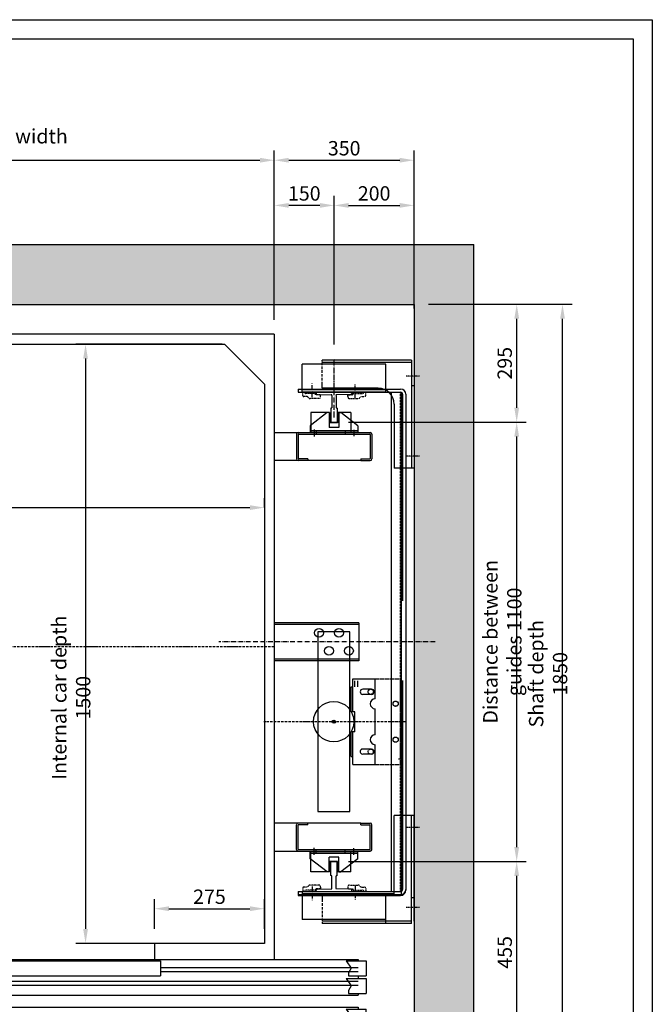
# Model space of a CAD drawing. Units: inches. Extents: x 60105 to 109011, y 3741 to 71530.
# Drawn here: x 94149 to 95734, y 32659 to 35124 of the extents above; entities that cross this region are included whole.
import ezdxf

# ---------------------------------------------------------------- set-up
doc = ezdxf.new("R2010")
doc.units = ezdxf.units.IN
doc.header["$MEASUREMENT"] = 0
for name, pattern in [('ACAD_ISO10W100', [18.5, 12, -3, 0.5, -3]), ('CONTINUA', [0]), ('GEN3', [6.25, 5, -1.25]), ('NASCOSTA', [9.525, 6.35, -3.175]), ('NASCOSTA2', [0.1875, 0.125, -0.0625]), ('TRATTEGGIATA', [0.75, 0.5, -0.25]), ('TRATTEGGIATAX2', [38.1, 25.4, -12.7]), ('TRATTO-PUNTO', [1, 0.5, -0.25, 0, -0.25])]:
    doc.linetypes.add(name, pattern=pattern)
for name, color, linetype in [('1', 7, 'Continuous'), ('3', 6, 'GEN3'), ('ASSI', 3, 'ACAD_ISO10W100'), ('BLOCCOISTANT', 2, 'Continuous'), ('CABINA', 7, 'Continuous'), ('CAMPITURE', 1, 'Continuous'), ('CARTIGLIO', 7, 'CONTINUA'), ('MENSOLA', 2, 'Continuous'), ('MONTANTE', 7, 'Continuous'), ('MURO', 7, 'Continuous'), ('NASCOSTA', 3, 'NASCOSTA'), ('OCA', 4, 'Continuous'), ('PORTE', 2, 'Continuous'), ('QUOTE', 1, 'Continuous'), ('ST2', 7, 'Continuous'), ('STAFFE', 3, 'Continuous'), ('STAFFONE', 1, 'Continuous'), ('TELAI', 3, 'Continuous')]:
    doc.layers.add(name, color=color, linetype=linetype)
doc.styles.add('QUOTE', font='romans.shx', dxfattribs={"width": 0.8})
doc.dimstyles.new('GMV', dxfattribs={"dimscale": 12, "dimtxt": 3, "dimasz": 3, "dimexe": 2, "dimexo": 3, "dimgap": 1, "dimtad": 1, "dimdec": 1, "dimdsep": 46, "dimtxsty": 'QUOTE', "dimcen": 0, "dimclrt": 2, "dimadec": 0, "dimazin": 0, "dimtfac": 1, "dimtdec": 1, "dimtmove": 0, "dimatfit": 3, "dimfxl": 1, "dimtvp": 1, "dimtolj": 1, "dimarcsym": 0})
doc.dimstyles.new('GMV2', dxfattribs={"dimscale": 12, "dimtxt": 3, "dimasz": 3, "dimexe": 2, "dimexo": 3, "dimgap": 1, "dimtad": 1, "dimdec": 1, "dimlfac": 2, "dimdsep": 46, "dimtxsty": 'QUOTE', "dimcen": 0, "dimclrt": 2, "dimadec": 0, "dimazin": 0, "dimtfac": 1, "dimtdec": 1, "dimtmove": 0, "dimatfit": 3, "dimfxl": 1, "dimtvp": 1, "dimtolj": 1, "dimarcsym": 0})

# ---------------------------------------------------------------- blocks, each defined once
blk = doc.blocks.new('z')
at = {"layer": 'CAMPITURE'}
for p, q in [((32141.6, 12869.4), (32191.6, 12869.4)), ((32141.6, 12869.4), (32153.7, 12851.1)), ((32191.6, 12869.4), (32191.6, 12831.4)), ((30661.6, 12853), (31146.6, 12853)), ((31676.6, 12853), (32171.6, 12853)), ((32153.7, 12851.1), (32147.7, 12839.1)), ((30661.6, 12843), (31146.6, 12843)), ((31676.6, 12843), (32171.6, 12843)), ((32141.6, 12825.3), (32191.6, 12825.3)), ((32141.6, 12825.3), (32153.7, 12807)), ((32147.7, 12839.1), (32147.7, 12831.4)), ((32147.7, 12831.4), (32191.6, 12831.4)), ((32191.6, 12825.3), (32191.6, 12787.3)), ((31176.6, 12818), (32171.6, 12818)), ((31176.6, 12808), (32171.6, 12808)), ((32153.7, 12807), (32147.7, 12795)), ((32147.7, 12795), (32147.7, 12787.3)), ((32147.7, 12787.3), (32191.6, 12787.3)), ((32141.6, 12748.7), (32191.6, 12748.7)), ((32141.6, 12748.7), (32153.7, 12730.4)), ((32191.6, 12710.7), (32191.6, 12748.7)), ((31176.6, 12728), (32171.6, 12728)), ((32153.7, 12730.4), (32147.7, 12718.4)), ((31176.6, 12718), (32171.6, 12718)), ((32141.6, 12704.6), (32191.6, 12704.6)), ((32141.6, 12704.6), (32153.7, 12686.2)), ((32147.7, 12718.4), (32147.7, 12710.7)), ((32147.7, 12710.7), (32191.6, 12710.7)), ((32191.6, 12666.6), (32191.6, 12704.6)), ((30661.6, 12693), (31146.6, 12693)), ((30661.6, 12683), (31146.6, 12683)), ((31676.6, 12693), (32171.6, 12693)), ((31676.6, 12683), (32171.6, 12683)), ((32153.7, 12686.2), (32147.7, 12674.3)), ((32147.7, 12674.3), (32147.7, 12666.6)), ((32147.7, 12666.6), (32191.6, 12666.6))]:
    blk.add_line(p, q, dxfattribs=at)
at = {"layer": 'PORTE'}
for p, q in [((30661.6, 12873), (32171.6, 12873)), ((30661.6, 12873), (30661.6, 12838)), ((31146.6, 12869.4), (31676.6, 12869.4)), ((31146.6, 12869.4), (31146.6, 12831.4)), ((31676.6, 12869.4), (31676.6, 12831.4)), ((32171.6, 12873), (32171.6, 12869.4)), ((30641.6, 12838), (30661.6, 12838)), ((30641.6, 12783), (30641.6, 12838)), ((30646.6, 12825.3), (31176.6, 12825.3)), ((30646.6, 12825.3), (30646.6, 12787.3)), ((31146.6, 12831.4), (31676.6, 12831.4)), ((31176.6, 12825.3), (31176.6, 12787.3)), ((32171.6, 12831.4), (32171.6, 12825.3)), ((30621.6, 12783), (30621.6, 12803)), ((30621.6, 12783), (30641.6, 12783)), ((30641.6, 12783), (32171.6, 12783)), ((30646.6, 12787.3), (31176.6, 12787.3)), ((32171.6, 12787.3), (32171.6, 12783)), ((30621.6, 12753), (30641.6, 12753)), ((30621.6, 12733), (30621.6, 12753)), ((30641.6, 12753), (32171.6, 12753)), ((30641.6, 12753), (30641.6, 12698)), ((30646.6, 12748.7), (31176.6, 12748.7)), ((30646.6, 12710.7), (30646.6, 12748.7)), ((31176.6, 12710.7), (31176.6, 12748.7)), ((32171.6, 12753), (32171.6, 12748.7)), ((30641.6, 12698), (30661.6, 12698)), ((30646.6, 12710.7), (31176.6, 12710.7)), ((30661.6, 12698), (30661.6, 12663)), ((31146.6, 12704.6), (31676.6, 12704.6)), ((31146.6, 12666.6), (31146.6, 12704.6)), ((31676.6, 12666.6), (31676.6, 12704.6)), ((32171.6, 12710.7), (32171.6, 12704.6)), ((30661.6, 12663), (32171.6, 12663)), ((31146.6, 12666.6), (31676.6, 12666.6)), ((32171.6, 12666.6), (32171.6, 12663))]:
    blk.add_line(p, q, dxfattribs=at)
blk.add_point((32171.6, 12663), dxfattribs=at)
at = {"layer": 'TELAI'}
for p, q in [((30541.6, 12663), (30621.6, 12733)), ((30541.6, 12603), (30541.6, 12663)), ((30661.6, 12663), (30661.6, 12603)), ((31661.6, 12663), (31661.6, 12603)), ((31661.6, 12663), (31661.6, 12603)), ((31781.6, 12603), (31781.6, 12663)), ((30541.6, 12603), (30661.6, 12603)), ((31661.6, 12603), (31781.6, 12603)), ((31661.6, 12603), (31781.6, 12603))]:
    blk.add_line(p, q, dxfattribs=at)
blk = doc.blocks.new('dsgdsgdsg')
at = {"layer": 'STAFFE', "color": 3}
blk.add_line((31161.6, 12603), (31161.6, 12913.1), dxfattribs=at)
at = {"layer": 'QUOTE'}
blk.add_blockref('z', (0, 0), dxfattribs=at)
blk = doc.blocks.new('*D6105')
at = {"layer": 'Defpoints', "color": 0}
for p in [(94787.2, 34772.4), (93337.2, 34336.6), (94787.2, 34336.6)]:
    blk.add_point(p, dxfattribs=at)
at = {"layer": 'QUOTE', "color": 0, "linetype": 'ByBlock', "lineweight": -2}
for p, q in [((93337.2, 34372.6), (93337.2, 34796.4)), ((94787.2, 34372.6), (94787.2, 34796.4)), ((93373.2, 34772.4), (94751.2, 34772.4))]:
    blk.add_line(p, q, dxfattribs=at)
at = {"layer": 'QUOTE', "color": 0}
for points in [[(93373.2, 34778.4), (93373.2, 34766.4), (93337.2, 34772.4)], [(94751.2, 34766.4), (94751.2, 34778.4), (94787.2, 34772.4)]]:
    blk.add_solid(points, dxfattribs=at)
at = {"layer": 'QUOTE', "color": 2, "insert": (94062.2, 34802.4), "char_height": 36, "attachment_point": 5, "style": 'QUOTE'}
blk.add_mtext('External car width \\A1;1450', dxfattribs=at)
blk = doc.blocks.new('*D6104')
at = {"layer": 'CAMPITURE', "color": 0, "lineweight": -2}
for p, q in [((93362.2, 34105.8), (93362.2, 33878.6)), ((94762.2, 33902.6), (94762.2, 33926.6)), ((93398.2, 33902.6), (94726.2, 33902.6))]:
    blk.add_line(p, q, dxfattribs=at)
at = {"layer": 'CAMPITURE', "color": 0}
for points in [[(93398.2, 33908.6), (93398.2, 33896.6), (93362.2, 33902.6)], [(94726.2, 33896.6), (94726.2, 33908.6), (94762.2, 33902.6)]]:
    blk.add_solid(points, dxfattribs=at)
at = {"layer": 'Defpoints', "color": 0}
for p in [(93362.2, 34141.8), (94762.2, 33902.6), (94762.2, 33866.6)]:
    blk.add_point(p, dxfattribs=at)
at = {"layer": 'CAMPITURE', "color": 2, "insert": (93865.1, 33932.6), "char_height": 36, "attachment_point": 5, "style": 'QUOTE'}
blk.add_mtext('Internal car width \\A1;1400', dxfattribs=at)
blk = doc.blocks.new('*D6095')
at = {"layer": 'CAMPITURE', "color": 0, "lineweight": -2}
for p, q in [((95173.2, 34411.6), (95533, 34411.6)), ((95509, 32597.6), (95509, 34375.6)), ((95173.2, 32561.6), (95533, 32561.6))]:
    blk.add_line(p, q, dxfattribs=at)
at = {"layer": 'CAMPITURE', "color": 0}
for points in [[(95515, 34375.6), (95503, 34375.6), (95509, 34411.6)], [(95503, 32597.6), (95515, 32597.6), (95509, 32561.6)]]:
    blk.add_solid(points, dxfattribs=at)
at = {"layer": 'Defpoints', "color": 0}
for p in [(95137.2, 34411.6), (95509, 34411.6), (95137.2, 32561.6)]:
    blk.add_point(p, dxfattribs=at)
at = {"layer": 'CAMPITURE', "color": 2, "insert": (95473, 33486.6), "char_height": 36, "attachment_point": 5, "rotation": 90, "style": 'QUOTE'}
blk.add_mtext('Shaft depth \\A1;1850', dxfattribs=at)
blk = doc.blocks.new('*D6094')
at = {"layer": 'CAMPITURE', "color": 0, "lineweight": -2}
for p, q in [((94656.2, 34311.6), (94290.4, 34311.6)), ((94314.4, 34275.6), (94314.4, 32847.6)), ((94681.2, 32811.6), (94290.4, 32811.6))]:
    blk.add_line(p, q, dxfattribs=at)
at = {"layer": 'CAMPITURE', "color": 0}
for points in [[(94320.4, 34275.6), (94308.4, 34275.6), (94314.4, 34311.6)], [(94308.4, 32847.6), (94320.4, 32847.6), (94314.4, 32811.6)]]:
    blk.add_solid(points, dxfattribs=at)
at = {"layer": 'Defpoints', "color": 0}
for p in [(94692.2, 34311.6), (94414.4, 32811.6), (94717.2, 32811.6)]:
    blk.add_point(p, dxfattribs=at)
at = {"layer": 'CAMPITURE', "color": 2, "insert": (94278.4, 33426.8), "char_height": 36, "attachment_point": 5, "rotation": 90, "style": 'QUOTE'}
blk.add_mtext('Internal car depth \\A1;1500', dxfattribs=at)
blk = doc.blocks.new('*D6093')
at = {"layer": 'Defpoints', "color": 0}
for p in [(94936.6, 34116.6), (95394.3, 34116.6), (94936.6, 33016.6)]:
    blk.add_point(p, dxfattribs=at)
at = {"layer": 'QUOTE', "color": 0, "linetype": 'ByBlock', "lineweight": -2}
for p, q in [((94972.6, 34116.6), (95418.3, 34116.6)), ((95394.3, 33052.6), (95394.3, 34080.6)), ((94972.6, 33016.6), (95418.3, 33016.6))]:
    blk.add_line(p, q, dxfattribs=at)
at = {"layer": 'QUOTE', "color": 0}
for points in [[(95400.3, 34080.6), (95388.3, 34080.6), (95394.3, 34116.6)], [(95388.3, 33052.6), (95400.3, 33052.6), (95394.3, 33016.6)]]:
    blk.add_solid(points, dxfattribs=at)
at = {"layer": 'QUOTE', "color": 2, "insert": (95358.3, 33566.6), "char_height": 36, "attachment_point": 5, "rotation": 90, "style": 'QUOTE'}
blk.add_mtext('Distance between guides \\A1;1100', dxfattribs=at)
blk = doc.blocks.new('*D6089')
at = {"layer": 'Defpoints', "color": 0}
for p in [(94762.2, 32898.4), (94487.2, 32811.6), (94762.2, 32811.6)]:
    blk.add_point(p, dxfattribs=at)
at = {"layer": 'QUOTE', "color": 0, "linetype": 'ByBlock', "lineweight": -2}
for p, q in [((94487.2, 32847.6), (94487.2, 32922.4)), ((94762.2, 32847.6), (94762.2, 32922.4)), ((94523.2, 32898.4), (94726.2, 32898.4))]:
    blk.add_line(p, q, dxfattribs=at)
at = {"layer": 'QUOTE', "color": 0}
for points in [[(94523.2, 32904.4), (94523.2, 32892.4), (94487.2, 32898.4)], [(94726.2, 32892.4), (94726.2, 32904.4), (94762.2, 32898.4)]]:
    blk.add_solid(points, dxfattribs=at)
at = {"layer": 'QUOTE', "color": 2, "insert": (94624.7, 32928.4), "char_height": 36, "attachment_point": 5, "style": 'QUOTE'}
blk.add_mtext('\\A1;275', dxfattribs=at)
blk = doc.blocks.new('*D6088')
at = {"layer": 'Defpoints', "color": 0}
for p in [(95290.6, 33016.6), (95394.3, 33016.6), (95290.6, 32561.6)]:
    blk.add_point(p, dxfattribs=at)
at = {"layer": 'QUOTE', "color": 0, "linetype": 'ByBlock', "lineweight": -2}
for p, q in [((95326.6, 33016.6), (95418.3, 33016.6)), ((95394.3, 32597.6), (95394.3, 32980.6)), ((95326.6, 32561.6), (95418.3, 32561.6))]:
    blk.add_line(p, q, dxfattribs=at)
at = {"layer": 'QUOTE', "color": 0}
for points in [[(95400.3, 32980.6), (95388.3, 32980.6), (95394.3, 33016.6)], [(95388.3, 32597.6), (95400.3, 32597.6), (95394.3, 32561.6)]]:
    blk.add_solid(points, dxfattribs=at)
at = {"layer": 'QUOTE', "color": 2, "insert": (95364.3, 32789.1), "char_height": 36, "attachment_point": 5, "rotation": 90, "style": 'QUOTE'}
blk.add_mtext('\\A1;455', dxfattribs=at)
blk = doc.blocks.new('BLOCCOP')
at = {"color": 3}
for p, q in [((-43.3, 26), (-10, 26)), ((-43.3, 26), (-43.3, -24)), ((-10, 26), (-10, 0)), ((10, 26), (56.7, 26)), ((10, 26), (10, 0)), ((56.7, 26), (56.7, -24)), ((-10, 0), (10, 0)), ((-43.3, -24), (56.7, -24)), ((-29.1, -19.9), (-29.1, -29.3)), ((43.6, -19.9), (43.6, -28.8))]:
    blk.add_line(p, q, dxfattribs=at)
blk = doc.blocks.new('ANTISS')
at = {"color": 5}
for p, q in [((-60, 4), (-17, 37)), ((-12, 37), (-17, 37)), ((-12, 37), (-12, 0)), ((12, 37), (17, 37)), ((12, 37), (12, 0)), ((17, 37), (60, 4)), ((-60, 4), (-60, -13)), ((-12, 0), (12, 0)), ((60, 4), (60, -13)), ((-60, -9), (60, -9)), ((-60, -13), (60, -13)), ((-50, -6), (-50, -22.3)), ((50, -5.6), (50, -22.8))]:
    blk.add_line(p, q, dxfattribs=at)
blk = doc.blocks.new('*D6086')
at = {"layer": 'Defpoints', "color": 0}
for p in [(94787.2, 34659.3), (94787.2, 34336.6), (94937.2, 34275.4)]:
    blk.add_point(p, dxfattribs=at)
at = {"layer": 'QUOTE', "color": 0, "linetype": 'ByBlock', "lineweight": -2}
for p, q in [((94787.2, 34372.6), (94787.2, 34683.3)), ((94937.2, 34311.4), (94937.2, 34683.3)), ((94901.2, 34659.3), (94823.2, 34659.3))]:
    blk.add_line(p, q, dxfattribs=at)
at = {"layer": 'QUOTE', "color": 0}
for points in [[(94823.2, 34665.3), (94823.2, 34653.3), (94787.2, 34659.3)], [(94901.2, 34653.3), (94901.2, 34665.3), (94937.2, 34659.3)]]:
    blk.add_solid(points, dxfattribs=at)
at = {"layer": 'QUOTE', "color": 2, "insert": (94862.2, 34689.3), "char_height": 36, "attachment_point": 5, "style": 'QUOTE'}
blk.add_mtext('\\A1;150', dxfattribs=at)
blk = doc.blocks.new('*D6085')
at = {"layer": 'Defpoints', "color": 0}
for p in [(95137.2, 34659.3), (95137.2, 34365.5), (94937.2, 34275.4)]:
    blk.add_point(p, dxfattribs=at)
at = {"layer": 'QUOTE', "color": 0, "linetype": 'ByBlock', "lineweight": -2}
for p, q in [((94937.2, 34311.4), (94937.2, 34683.3)), ((95137.2, 34401.5), (95137.2, 34683.3)), ((94973.2, 34659.3), (95101.2, 34659.3))]:
    blk.add_line(p, q, dxfattribs=at)
at = {"layer": 'QUOTE', "color": 0}
for points in [[(94973.2, 34665.3), (94973.2, 34653.3), (94937.2, 34659.3)], [(95101.2, 34653.3), (95101.2, 34665.3), (95137.2, 34659.3)]]:
    blk.add_solid(points, dxfattribs=at)
at = {"layer": 'QUOTE', "color": 2, "insert": (95037.2, 34689.3), "char_height": 36, "attachment_point": 5, "style": 'QUOTE'}
blk.add_mtext('\\A1;200', dxfattribs=at)
blk = doc.blocks.new('*D6084')
at = {"layer": 'Defpoints', "color": 0}
for p in [(95137.2, 34772.4), (95137.2, 34411.6), (94787.2, 34336.6)]:
    blk.add_point(p, dxfattribs=at)
at = {"layer": 'QUOTE', "color": 0, "linetype": 'ByBlock', "lineweight": -2}
for p, q in [((94787.2, 34372.6), (94787.2, 34796.4)), ((95137.2, 34447.6), (95137.2, 34796.4)), ((94823.2, 34772.4), (95101.2, 34772.4))]:
    blk.add_line(p, q, dxfattribs=at)
at = {"layer": 'QUOTE', "color": 0}
for points in [[(94823.2, 34778.4), (94823.2, 34766.4), (94787.2, 34772.4)], [(95101.2, 34766.4), (95101.2, 34778.4), (95137.2, 34772.4)]]:
    blk.add_solid(points, dxfattribs=at)
at = {"layer": 'QUOTE', "color": 2, "insert": (94962.2, 34802.4), "char_height": 36, "attachment_point": 5, "style": 'QUOTE'}
blk.add_mtext('\\A1;350', dxfattribs=at)
blk = doc.blocks.new('*D6083')
at = {"layer": 'Defpoints', "color": 0}
for p in [(95137.2, 34411.6), (95394.3, 34411.6), (94936.6, 34116.6)]:
    blk.add_point(p, dxfattribs=at)
at = {"layer": 'QUOTE', "color": 0, "linetype": 'ByBlock', "lineweight": -2}
for p, q in [((95173.2, 34411.6), (95418.3, 34411.6)), ((95394.3, 34152.6), (95394.3, 34375.6)), ((94972.6, 34116.6), (95418.3, 34116.6))]:
    blk.add_line(p, q, dxfattribs=at)
at = {"layer": 'QUOTE', "color": 0}
for points in [[(95400.3, 34375.6), (95388.3, 34375.6), (95394.3, 34411.6)], [(95388.3, 34152.6), (95400.3, 34152.6), (95394.3, 34116.6)]]:
    blk.add_solid(points, dxfattribs=at)
at = {"layer": 'QUOTE', "color": 2, "insert": (95364.3, 34264.1), "char_height": 36, "attachment_point": 5, "rotation": 90, "style": 'QUOTE'}
blk.add_mtext('\\A1;295', dxfattribs=at)

msp = doc.modelspace()

# ---------------------------------------------------------------- hatches: boundary and pattern name
at = {"layer": 'CAMPITURE'}
h = msp.add_hatch(dxfattribs=at)
h.set_pattern_fill('CONCRETE2', color=256, scale=150, style=0)
h.paths.add_polyline_path([(93347.17902, 32411.56806), (93347.17902, 32561.56806), (93287.17877, 32561.56806), (93287.17877, 34411.56806), (95137.17877, 34411.56806), (95137.17877, 32561.56806), (94627.17902, 32561.56806), (94627.17902, 32411.56806), (95287.17877, 32411.56806), (95287.17877, 34561.56806), (93137.17877, 34561.56806), (93137.17877, 32411.56806)])

# ---------------------------------------------------------------- linework, layer by layer
for p, q in [((94891.61147, 34191.57916), (94891.61147, 34188.59173)), ((94894.5814, 34185.59188), (94929.51873, 34185.26414)), ((94931.36147, 34183.32501), (94931.36147, 34152.72571)), ((94941.86147, 34183.32501), (94941.86147, 34152.72571)), ((94978.64155, 34185.59188), (94942.20421, 34185.26414)), ((94981.61147, 34191.57916), (94981.61147, 34188.59173)), ((94928.61147, 34151.97571), (94928.61147, 34117.57916)), ((94944.61147, 34151.97571), (94944.61147, 34117.57916)), ((94929.61147, 34116.57916), (94943.61147, 34116.57916)), ((94979.92184, 33454.06807), (94983.92184, 33454.06807)), ((94979.92184, 33391.56806), (94979.92184, 33454.06807)), ((94983.92184, 33474.06807), (95039.91784, 33474.06807)), ((94983.92184, 33391.56806), (94983.92184, 33474.06807)), ((95039.91784, 33424.06806), (95039.91784, 33474.06807)), ((95030.66784, 33448.06806), (95008.66784, 33448.06806)), ((95030.66784, 33435.06806), (95008.66784, 33435.06806)), ((94988.92184, 33391.56806), (94979.92184, 33391.56806)), ((94988.92184, 33341.56806), (94988.92184, 33391.56806)), ((95039.91784, 33334.06806), (95039.91784, 33399.06806)), ((94979.92184, 33279.06807), (94979.92184, 33341.56806)), ((94988.92184, 33341.56806), (94979.92184, 33341.56806)), ((94983.92184, 33259.06807), (94983.92184, 33341.56806)), ((95039.91784, 33259.06807), (95039.91784, 33309.06806)), ((95030.66784, 33298.06806), (95007.92881, 33298.02591)), ((95030.66784, 33285.06806), (95008.66784, 33285.06806)), ((94979.92184, 33279.06807), (94983.92184, 33279.06807)), ((94983.92184, 33259.06807), (95039.91784, 33259.06807)), ((95098.61147, 33273.37916), (95103.61147, 33273.37916)), ((94928.61147, 32981.1604), (94928.61147, 33015.55695)), ((94929.61147, 33016.55695), (94943.61147, 33016.55695)), ((94944.61147, 32981.1604), (94944.61147, 33015.55695)), ((94931.36147, 32949.81111), (94931.36147, 32980.4104)), ((94941.86147, 32949.81111), (94941.86147, 32980.4104)), ((94891.61147, 32939.57916), (94891.61147, 32944.54439)), ((94894.5814, 32947.54424), (94929.51873, 32947.87197)), ((94978.64155, 32947.54424), (94942.20421, 32947.87197)), ((94981.61147, 32939.57916), (94981.61147, 32944.54439))]:
    msp.add_line(p, q)
at = {"linetype": 'Continuous'}
for p, q in [((95081.04512, 33427.08283), (95081.04512, 34191.57916)), ((95106.04512, 32931.55695), (95106.04512, 34190.94693)), ((95081.04512, 32941.56324), (95081.04512, 33427.08283))]:
    msp.add_line(p, q, dxfattribs=at)
at = {"color": 6, "linetype": 'TRATTEGGIATA'}
msp.add_line((95103.04512, 32941.56324), (95103.04512, 34191.57916), dxfattribs=at)
at = {"color": 7}
for p, q in [((94847.68986, 34086.57758), (95011.61861, 34086.57938)), ((94847.68986, 33046.55853), (95011.61861, 33046.55673))]:
    msp.add_line(p, q, dxfattribs=at)
at = {"color": 4}
msp.add_circle((94936.04417, 33366.56806), 50.5, dxfattribs=at)
for centre in [(95091.04417, 33411.56806), (95091.04417, 33321.56806)]:
    msp.add_circle(centre, 6.5)
for centre, radius, start, end in [((94894.61147, 34188.59173), 3, 180, 269.42555233), ((94929.4257, 34183.3306), 1.93578, 359.83437338, 87.2454648), ((94942.65858, 34184.18398), 1.17184, 112.8138579, 227.13917549), ((94978.61147, 34188.59173), 3, 270.57444767, 0), ((94928.79887, 34156.70525), 4.73325, 267.73095318, 302.77928422), ((94944.42407, 34156.70525), 4.73325, 237.22071578, 272.26904682), ((94929.61147, 34117.57916), 1, 180, 270), ((94943.61147, 34117.57916), 1, 270, 0), ((95008.66784, 33441.56806), 6.5, 90, 270), ((95030.66784, 33441.56806), 6.5, 270, 90), ((95039.91784, 33411.56806), 12.5, 90, 270), ((95039.91784, 33321.56806), 12.5, 90, 270), ((95008.66784, 33291.56806), 6.5, 83.77843417, 270), ((95030.66784, 33291.56806), 6.5, 270, 90.30687448), ((94929.61147, 33015.55695), 1, 90, 180), ((94943.61147, 33015.55695), 1, 0, 90), ((94928.79887, 32976.43086), 4.73325, 57.22071578, 92.26904682), ((94944.42407, 32976.43086), 4.73325, 87.73095318, 122.77928422), ((94894.61147, 32944.54439), 3, 90.57444767, 180), ((94929.4257, 32949.80551), 1.93578, 272.7545352, 0.16562662), ((94942.65858, 32948.95214), 1.17184, 132.86082451, 247.1861421), ((94978.61147, 32944.54439), 3, 0, 89.42555233)]:
    msp.add_arc(centre, radius, start, end)
at = {"layer": '1'}
for p, q in [((95066.17877, 34261.57916), (94857.17877, 34261.57916)), ((94857.17877, 34191.57916), (94857.17877, 34261.57916)), ((95066.17877, 34191.57916), (95066.17877, 34261.57916)), ((95066.17877, 34197.57916), (94857.17877, 34197.57916)), ((94907.17739, 34201.57916), (94907.17739, 34211.57916)), ((95047.17739, 34201.57916), (94907.17739, 34201.57916)), ((95066.17877, 34191.57916), (94857.17877, 34191.57916)), ((94857.17877, 32941.55695), (94857.17877, 32871.55695)), ((95087.17739, 32935.55695), (94857.17877, 32935.55695)), ((95106.04512, 32931.55695), (94907.17739, 32931.55695)), ((94907.17739, 32931.55695), (94907.17739, 32921.55695)), ((95066.17877, 32871.55695), (94857.17877, 32871.55695))]:
    msp.add_line(p, q, dxfattribs=at)
at = {"layer": '3'}
for p, q in [((95038.04817, 33474.06807), (95103.54417, 33474.06807)), ((95103.54417, 33259.06807), (95103.54417, 33474.06807)), ((95038.04817, 33259.06807), (95103.54417, 33259.06807))]:
    msp.add_line(p, q, dxfattribs=at)
for centre in [(95028.7872, 33441.56806), (95091.04417, 33411.56806), (95091.04417, 33321.56806), (95028.7872, 33291.56806)]:
    msp.add_circle(centre, 6.5, dxfattribs=at)
at = {"layer": 'ASSI'}
for p, q in [((94937.17877, 34129.57916), (94937.17877, 34276.37887)), ((94937.17877, 34128.57916), (94937.17877, 34275.37887)), ((94881.57583, 34179.04561), (94881.57583, 34214.2977)), ((94989.67877, 34177.53775), (94989.67877, 34212.78984)), ((95190.048, 33566.56806), (94648.03481, 33566.56806)), ((94881.57583, 32954.0905), (94881.57583, 32918.83841)), ((94989.67877, 32955.59837), (94989.67877, 32920.34628))]:
    msp.add_line(p, q, dxfattribs=at)
at = {"layer": 'ASSI', "ltscale": 0.5}
for p, q in [((94787.17932, 33554.06806), (93337.17932, 33554.06806)), ((95115.47687, 33366.56806), (94761.04471, 33366.56806))]:
    msp.add_line(p, q, dxfattribs=at)
at = {"layer": 'BLOCCOISTANT'}
for p, q in [((94999.11147, 33614.06806), (94806.61147, 33614.06806)), ((94999.11147, 33610.06806), (94806.61147, 33610.06806)), ((94999.11147, 33614.06806), (94999.11147, 33519.06806)), ((94999.11147, 33523.06806), (94806.61147, 33523.06806)), ((94999.11147, 33519.06806), (94806.61147, 33519.06806))]:
    msp.add_line(p, q, dxfattribs=at)
for centre in [(94899.11147, 33589.06806), (94949.11147, 33589.06806), (94924.11147, 33544.06806), (94974.11147, 33544.06806)]:
    msp.add_circle(centre, 11, dxfattribs=at)
at = {"layer": 'CABINA'}
for p, q in [((94787.17932, 34336.56806), (93337.17932, 34336.56806)), ((94787.17932, 34336.56806), (94787.17932, 32771.56806)), ((93462.17932, 34311.56806), (94662.17932, 34311.56806)), ((94662.17932, 34311.56806), (94762.17932, 34211.56806)), ((94762.17932, 34211.56806), (94762.17932, 32811.56806)), ((94762.17932, 32811.56806), (94487.17932, 32811.56806)), ((94487.17932, 32811.56806), (94487.17932, 32771.56806))]:
    msp.add_line(p, q, dxfattribs=at)
msp.add_circle((94936.04417, 33366.56806), 4, dxfattribs=at)
at = {"layer": 'CAMPITURE'}
for p, q in [((94846.61147, 34199.57916), (94846.61147, 34191.57916)), ((94846.61147, 32941.56324), (94846.61147, 32931.57916))]:
    msp.add_line(p, q, dxfattribs=at)
at = {"layer": 'CAMPITURE', "color": 7}
for p, q in [((95003.61147, 34020.57916), (94787.17932, 34020.57916)), ((95003.61147, 33112.55695), (94787.17932, 33112.55695))]:
    msp.add_line(p, q, dxfattribs=at)
at = {"layer": 'CARTIGLIO'}
for p, q in [((92858.79731, 35124.27921), (95733.99731, 35124.27921)), ((95733.99731, 35124.27921), (95733.99731, 31068.27921)), ((92906.79731, 35076.27921), (95685.99731, 35076.27921)), ((95685.99731, 35076.27921), (95685.99731, 31116.27921)), ((95066.17877, 32861.55695), (95066.17877, 32933.55695))]:
    msp.add_line(p, q, dxfattribs=at)
at = {"layer": 'MENSOLA'}
for p, q in [((94807.17877, 33614.06806), (94787.17932, 33614.06806)), ((94807.17877, 33610.06806), (94787.17932, 33610.06806)), ((94807.17877, 33523.06806), (94787.17932, 33523.06806)), ((94807.17877, 33519.06806), (94787.17932, 33519.06806))]:
    msp.add_line(p, q, dxfattribs=at)
at = {"layer": 'MONTANTE'}
for p, q in [((94787.17932, 34090.57916), (95027.61147, 34090.57916)), ((94842.74607, 34086.57916), (94842.74607, 34024.57916)), ((94846.74607, 34085.57916), (94846.74607, 34025.57916)), ((94847.74607, 34086.57916), (95026.61147, 34086.57916)), ((95027.61147, 34085.57916), (95027.61147, 34025.57916)), ((95031.61147, 34086.57916), (95031.61147, 34024.57916)), ((94870.74607, 34024.57916), (94847.74607, 34024.57916)), ((94870.74607, 34024.57916), (94870.74607, 34020.57916)), ((95003.61147, 34024.57916), (95003.61147, 34020.57916)), ((95003.61147, 34024.57916), (95026.61147, 34024.57916)), ((94870.74607, 34020.57916), (94846.74607, 34020.57916)), ((95003.61147, 34020.57916), (95027.61147, 34020.57916)), ((94870.74607, 33112.55695), (94846.74607, 33112.55695)), ((94870.74607, 33108.55695), (94870.74607, 33112.55695)), ((95003.61147, 33112.55695), (95027.61147, 33112.55695)), ((95003.61147, 33108.55695), (95003.61147, 33112.55695)), ((94842.74607, 33046.55695), (94842.74607, 33108.55695)), ((94846.74607, 33047.55695), (94846.74607, 33107.55695)), ((94870.74607, 33108.55695), (94847.74607, 33108.55695)), ((95003.61147, 33108.55695), (95026.61147, 33108.55695)), ((95027.61147, 33047.55695), (95027.61147, 33107.55695)), ((95031.61147, 33046.55695), (95031.61147, 33108.55695)), ((94787.17932, 33042.55695), (95027.61147, 33042.55695)), ((94847.74607, 33046.55695), (95026.61147, 33046.55695))]:
    msp.add_line(p, q, dxfattribs=at)
for centre, radius, start, end in [((94846.74607, 34086.57916), 4, 90, 180), ((94847.74607, 34085.57916), 1, 90, 180), ((95026.61147, 34085.57916), 1, 0, 90), ((95027.61147, 34086.57916), 4, 0, 90), ((94846.74607, 34024.57916), 4, 180, 270), ((94847.74607, 34025.57916), 1, 180, 270), ((95026.61147, 34025.57916), 1, 270, 0), ((95027.61147, 34024.57916), 4, 270, 0), ((94846.74607, 33108.55695), 4, 90, 180), ((95027.61147, 33108.55695), 4, 0, 90), ((94847.74607, 33107.55695), 1, 90, 180), ((95026.61147, 33107.55695), 1, 0, 90), ((94846.74607, 33046.55695), 4, 180, 270), ((94847.74607, 33047.55695), 1, 180, 270), ((95026.61147, 33047.55695), 1, 270, 0), ((95027.61147, 33046.55695), 4, 270, 0)]:
    msp.add_arc(centre, radius, start, end, dxfattribs=at)
at = {"layer": 'MURO'}
for p, q in [((93137.17877, 34561.56806), (95287.17877, 34561.56806)), ((95287.17877, 32411.56806), (95287.17877, 34561.56806)), ((93287.17877, 34411.56806), (95137.17877, 34411.56806)), ((95137.17877, 34411.56806), (95137.17877, 32561.56806))]:
    msp.add_line(p, q, dxfattribs=at)
at = {"layer": 'NASCOSTA'}
for p, q in [((94907.17739, 34211.57916), (94907.17739, 34271.57916)), ((95066.17877, 32931.55695), (94907.17739, 32931.55695)), ((94907.17739, 32921.55695), (94907.17739, 32861.55695))]:
    msp.add_line(p, q, dxfattribs=at)
at = {"layer": 'NASCOSTA', "linetype": 'NASCOSTA2'}
for p, q in [((94858.26471, 34183.49262), (94858.26471, 34189.70349)), ((94868.60798, 34180.49262), (94861.26471, 34180.49262)), ((94890.26471, 34188.49262), (94865.90883, 34188.49262)), ((94874.09313, 34176.6426), (94871.43646, 34179.29936)), ((94875.26471, 34188.49262), (94875.26471, 34191.57916)), ((94898.26471, 34175.49262), (94876.9216, 34175.49262)), ((94889.26471, 34188.49262), (94889.26471, 34191.57916)), ((94890.26471, 34184.66596), (94890.26471, 34188.49262)), ((94903.26471, 34184.66596), (94890.26471, 34184.66596)), ((94903.26471, 34180.49262), (94903.26471, 34184.66596)), ((94971.09284, 34184.66596), (94984.09284, 34184.66596)), ((94971.09284, 34180.49262), (94971.09284, 34184.66596)), ((94976.09284, 34175.49262), (94997.43594, 34175.49262)), ((94984.09284, 34184.66596), (94984.09284, 34188.49262)), ((94984.09284, 34188.49262), (95008.44872, 34188.49262)), ((94985.09284, 34188.49262), (94985.09284, 34191.57916)), ((94999.09284, 34188.49262), (94999.09284, 34191.57916)), ((95000.26442, 34176.6426), (95002.92109, 34179.29936)), ((95005.74957, 34180.49262), (95013.09284, 34180.49262)), ((95016.09284, 34183.49262), (95016.09284, 34189.70349)), ((94858.26471, 32949.6435), (94858.26471, 32943.43262)), ((94868.60798, 32952.6435), (94861.26471, 32952.6435)), ((94890.26471, 32944.6435), (94865.90883, 32944.6435)), ((94874.09313, 32956.49352), (94871.43646, 32953.83676)), ((94875.26471, 32944.6435), (94875.26471, 32939.57916)), ((94898.26471, 32957.6435), (94876.9216, 32957.6435)), ((94889.26471, 32944.6435), (94889.26471, 32939.57916)), ((94903.26471, 32948.47015), (94890.26471, 32948.47015)), ((94890.26471, 32948.47015), (94890.26471, 32944.6435)), ((94903.26471, 32952.6435), (94903.26471, 32948.47015)), ((94971.09284, 32952.6435), (94971.09284, 32948.47015)), ((94971.09284, 32948.47015), (94984.09284, 32948.47015)), ((94976.09284, 32957.6435), (94997.43594, 32957.6435)), ((94984.09284, 32948.47015), (94984.09284, 32944.6435)), ((94984.09284, 32944.6435), (95008.44872, 32944.6435)), ((94985.09284, 32944.6435), (94985.09284, 32939.57916)), ((94999.09284, 32944.6435), (94999.09284, 32939.57916)), ((95000.26442, 32956.49352), (95002.92109, 32953.83676)), ((95005.74957, 32952.6435), (95013.09284, 32952.6435)), ((95016.09284, 32949.6435), (95016.09284, 32943.43262))]:
    msp.add_line(p, q, dxfattribs=at)
for centre, radius, start, end in [((94860.84494, 34188.81011), 2.73051, 27.91160349, 160.90204068), ((94861.26471, 34183.49262), 3, 180, 270), ((94865.90883, 34191.49262), 3, 207.91160349, 270), ((94868.60798, 34176.49262), 4, 44.99905303, 90), ((94876.9216, 34179.49262), 4, 224.99905303, 270), ((94898.26471, 34180.49262), 5, 270, 0), ((94976.09284, 34180.49262), 5, 180, 270), ((94997.43594, 34179.49262), 4, 270, 315.00094697), ((95005.74957, 34176.49262), 4, 90, 135.00094697), ((95008.44872, 34191.49262), 3, 270, 332.08839651), ((95013.51261, 34188.81011), 2.73051, 19.09795932, 152.08839651), ((95013.09284, 34183.49262), 3, 270, 0), ((94861.26471, 32949.6435), 3, 90, 180), ((94860.84494, 32944.326), 2.73051, 199.09795932, 332.08839651), ((94865.90883, 32941.6435), 3, 90, 152.08839651), ((94868.60798, 32956.6435), 4, 270, 315.00094697), ((94876.9216, 32953.6435), 4, 90, 135.00094697), ((94898.26471, 32952.6435), 5, 0, 90), ((94976.09284, 32952.6435), 5, 90, 180), ((94997.43594, 32953.6435), 4, 44.99905303, 90), ((95005.74957, 32956.6435), 4, 224.99905303, 270), ((95008.44872, 32941.6435), 3, 27.91160349, 90), ((95013.51261, 32944.326), 2.73051, 207.91160349, 340.90204068), ((95013.09284, 32949.6435), 3, 0, 90)]:
    msp.add_arc(centre, radius, start, end, dxfattribs=at)
at = {"layer": 'OCA', "linetype": 'TRATTEGGIATAX2'}
msp.add_line((94988.61147, 33454.26807), (94988.61147, 33469.26806), dxfattribs=at)
at = {"layer": 'OCA', "linetype": 'ByBlock'}
msp.add_line((94996.61147, 33454.26807), (94996.61147, 33469.26806), dxfattribs=at)
at = {"layer": 'QUOTE'}
msp.add_lwpolyline([(94896.04417, 33141.56806), (94976.04417, 33141.56806), (94976.04417, 33591.56806), (94896.04417, 33591.56806)], close=True, dxfattribs=at)
at = {"layer": 'ST2'}
for p, q in [((95131.17739, 34271.57916), (94907.17739, 34271.57916)), ((95131.17739, 34271.57916), (95131.17739, 34265.57916)), ((95137.17739, 34265.57916), (95137.17739, 34001.57916)), ((95137.17739, 34207.57916), (95131.17739, 34207.57916)), ((95087.17739, 34161.57916), (95087.17739, 34001.57916)), ((95137.17739, 34001.57916), (95087.17739, 34001.57916)), ((95087.17739, 32935.55695), (95087.17739, 33131.55695)), ((95137.17739, 33131.55695), (95087.17739, 33131.55695)), ((95137.17739, 32867.55695), (95137.17739, 33131.55695)), ((95137.17739, 32925.55695), (95131.17739, 32925.55695)), ((95131.17739, 32861.55695), (95131.17739, 32867.55695)), ((95131.17739, 32861.55695), (94907.17739, 32861.55695))]:
    msp.add_line(p, q, dxfattribs=at)
at = {"layer": 'ST2', "color": 3, "linetype": 'Continuous'}
for p, q in [((95131.17739, 34265.57916), (94907.17739, 34265.57916)), ((95131.17739, 34265.57916), (95131.17739, 34001.57916)), ((95131.17739, 32867.55695), (95131.17739, 33131.55695)), ((95131.17739, 32867.55695), (94907.17739, 32867.55695))]:
    msp.add_line(p, q, dxfattribs=at)
at = {"layer": 'ST2', "color": 1, "linetype": 'TRATTO-PUNTO'}
for p, q in [((95150.53823, 34231.57916), (95117.55553, 34231.57916)), ((95150.84058, 34031.57916), (95118.40493, 34031.57916)), ((95150.84058, 33101.55695), (95118.40493, 33101.55695)), ((95150.53823, 32901.55695), (95117.55553, 32901.55695))]:
    msp.add_line(p, q, dxfattribs=at)
at = {"layer": 'ST2'}
msp.add_arc((95047.17739, 34161.57916), 40, 0, 90, dxfattribs=at)
at = {"layer": 'STAFFONE'}
for p, q in [((94846.61147, 34199.57916), (95103.61147, 34199.57916)), ((94846.61147, 34191.57916), (95103.61147, 34191.57916)), ((95108.61147, 34186.57916), (95108.61147, 33669.57916)), ((95116.61147, 34186.57916), (95116.61147, 32944.57916)), ((95108.61147, 33469.57916), (95108.61147, 32946.55695)), ((94846.61147, 32941.56324), (95103.86213, 32941.56324)), ((94846.61147, 32933.55695), (95103.61147, 32933.55695)), ((94846.61147, 32931.57916), (95103.61147, 32931.57916))]:
    msp.add_line(p, q, dxfattribs=at)
for centre, radius, start, end in [((95103.61147, 34186.57916), 13, 0, 90), ((95103.61147, 34186.57916), 5, 0, 90), ((95103.61147, 32946.55695), 5, 270, 0), ((95103.61147, 32946.55695), 13, 270, 0), ((95103.61147, 32946.55695), 5, 270, 0), ((95103.61147, 32944.57916), 13, 270, 0)]:
    msp.add_arc(centre, radius, start, end, dxfattribs=at)

# ---------------------------------------------------------------- block references
at = {"layer": 'OCA', "extrusion": (0, 0, -1), "zscale": -1}
for name, p in [('ANTISS', (-94936.61147, 34103.57916)), ('BLOCCOP', (-94935.61147, 34114.57916))]:
    msp.add_blockref(name, p, dxfattribs=at)
at = {"layer": 'OCA', "rotation": 180}
for name, p in [('ANTISS', (94936.61147, 33027.57916)), ('BLOCCOP', (94935.61147, 33016.57916))]:
    msp.add_blockref(name, p, dxfattribs=at)
at = {"layer": 'STAFFE', "color": 3}
msp.add_blockref('dsgdsgdsg', (62825.55834, 19898.55694), dxfattribs=at)

# ---------------------------------------------------------------- dimensions: what is measured, and where the dimension line sits
at = {"layer": 'CAMPITURE'}
dim = msp.add_linear_dim(base=(95509.047, 34411.56806), p1=(95137.17877, 32561.56806), p2=(95137.17877, 34411.56806), angle=90, text='Shaft depth <>', dimstyle='GMV2', override={"dimlfac": 1}, dxfattribs=at)
dim.commit()
dim.dimension.update_dxf_attribs({"geometry": '*D6095', "text_midpoint": (95473.047, 33486.56806)})
dim = msp.add_linear_dim(base=(94314.35236, 32811.56806), p1=(94692.17932, 34311.56806), p2=(94717.17932, 32811.56806), angle=90, text='Internal car depth <>', dimstyle='GMV2', override={"dimlfac": 1}, dxfattribs=at)
dim.commit()
dim.dimension.update_dxf_attribs({"geometry": '*D6094', "text_midpoint": (94314.35236, 33426.76806), "dimtype": 160})
dim = msp.add_linear_dim(base=(94762.17932, 33902.56806), p1=(93362.17932, 34141.76806), p2=(94762.17932, 33866.56806), text='Internal car width <>', dimstyle='GMV2', override={"dimlfac": 1}, dxfattribs=at)
dim.commit()
dim.dimension.update_dxf_attribs({"geometry": '*D6104', "text_midpoint": (93865.06649, 33902.56806), "dimtype": 160})
at = {"layer": 'QUOTE', "linetype": 'ByBlock'}
dim = msp.add_linear_dim(base=(94787.17932, 34772.38001), p1=(93337.17932, 34336.56806), p2=(94787.17932, 34336.56806), text='External car width <>', dimstyle='GMV', dxfattribs=at)
dim.commit()
dim.dimension.update_dxf_attribs({"geometry": '*D6105', "text_midpoint": (94062.17932, 34802.38001)})
for base, p1, p2, picture, middle in [((95137.17877, 34772.38001), (94787.17932, 34336.56806), (95137.17877, 34411.56806), '*D6084', (94962.17904, 34802.38001)), ((94787.17932, 34659.27512), (94937.17877, 34275.37887), (94787.17932, 34336.56806), '*D6086', (94862.17904, 34689.27512)), ((95137.17877, 34659.27512), (94937.17877, 34275.37887), (95137.17877, 34365.54934), '*D6085', (95037.17877, 34689.27512)), ((94762.17932, 32898.37788), (94487.17932, 32811.56806), (94762.17932, 32811.56806), '*D6089', (94624.67932, 32928.37788))]:
    dim = msp.add_linear_dim(base=base, p1=p1, p2=p2, dimstyle='GMV', dxfattribs=at)
    dim.commit()
    dim.dimension.update_dxf_attribs({"geometry": picture, "text_midpoint": middle})
for base, p1, p2, picture, middle in [((95394.26987, 34411.56806), (94936.61147, 34116.57916), (95137.17877, 34411.56806), '*D6083', (95364.26987, 34264.07361)), ((95394.26987, 33016.55695), (95290.647, 32561.56806), (95290.647, 33016.55695), '*D6088', (95364.26987, 32789.06251))]:
    dim = msp.add_linear_dim(base=base, p1=p1, p2=p2, angle=90, dimstyle='GMV', dxfattribs=at)
    dim.commit()
    dim.dimension.update_dxf_attribs({"geometry": picture, "text_midpoint": middle})
dim = msp.add_linear_dim(base=(95394.26987, 34116.57916), p1=(94936.61147, 33016.55695), p2=(94936.61147, 34116.57916), angle=90, text='Distance between guides <>', dimstyle='GMV', dxfattribs=at)
dim.commit()
dim.dimension.update_dxf_attribs({"geometry": '*D6093', "text_midpoint": (95358.26987, 33566.56806)})

doc.saveas('drawing.dxf')
